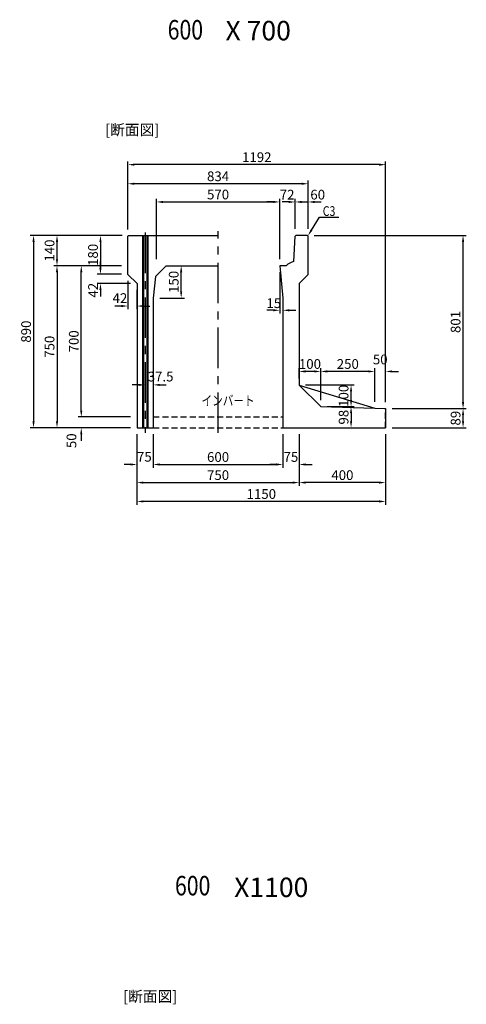
# Model space of a CAD drawing. Extents: x -1658 to 21591, y -11142 to 5315.
# Drawn here: x 9980 to 12045, y 459 to 5014 of the extents above; entities that cross this region are included whole.
import ezdxf

# ---------------------------------------------------------------- set-up
doc = ezdxf.new("R2010")
doc.units = 0
doc.header["$LTSCALE"] = 150
doc.header["$MEASUREMENT"] = 0
doc.linetypes.add('CENTER', pattern=[2, 1.25, -0.25, 0.25, -0.25])
doc.linetypes.add('HIDDEN', pattern=[0.375, 0.25, -0.125])
doc.layers.get('Defpoints').update_dxf_attribs({"linetype": 'CONTINUOUS'})
for name, color, linetype in [('1HASEN', 5, 'CENTER'), ('HAIKIN', 2, 'CONTINUOUS'), ('HASEN', 4, 'HIDDEN'), ('HOJO', 7, 'CONTINUOUS'), ('SEIHIN', 3, 'CONTINUOUS'), ('SUNPOU', 1, 'CONTINUOUS')]:
    doc.layers.add(name, color=color, linetype=linetype)
doc.styles.get("Standard").update_dxf_attribs({"font": 'TXT.shx', "width": 0.8, "bigfont": 'BIGFONT.shx'})
doc.dimstyles.get("Standard").update_dxf_attribs({"dimtxt": 0.18, "dimasz": 0.18, "dimexe": 0.18, "dimexo": 0.0625, "dimgap": 0.09, "dimtad": 0, "dimtih": 1, "dimtoh": 1, "dimdec": 4, "dimzin": 0, "dimdsep": 46, "dimtxsty": 'STANDARD', "dimcen": 0.09, "dimadec": 0, "dimazin": 0, "dimtfac": 1, "dimtdec": 4, "dimtofl": 0, "dimtmove": 0, "dimatfit": 3, "dimfxl": 1, "dimtolj": 1, "dimtzin": 0, "dimarcsym": 0})

# ---------------------------------------------------------------- blocks, each defined once
blk = doc.blocks.new('*D516')
at = {"layer": 'Defpoints', "color": 0, "transparency": 16777216}
for p in [(11197.3, 3126.3), (11272.3, 3126.3), (11272.3, 2956.6)]:
    blk.add_point(p, dxfattribs=at)
at = {"layer": 'SUNPOU', "color": 0, "lineweight": -2, "transparency": 16777216}
for p, q in [((11197.3, 3096.3), (11197.3, 2941.6)), ((11272.3, 3096.3), (11272.3, 2941.6)), ((11167.3, 2956.6), (11137.3, 2956.6)), ((11302.3, 2956.6), (11332.3, 2956.6))]:
    blk.add_line(p, q, dxfattribs=at)
at = {"layer": 'SUNPOU', "color": 0, "transparency": 16777216}
for points in [[(11167.3, 2961.6), (11167.3, 2951.6), (11197.3, 2956.6)], [(11302.3, 2961.6), (11302.3, 2951.6), (11272.3, 2956.6)]]:
    blk.add_solid(points, dxfattribs=at)
at = {"layer": 'SUNPOU', "color": 0, "transparency": 16777216, "insert": (11234.1, 2991.3), "char_height": 45, "attachment_point": 5}
blk.add_mtext('\\A1;75', dxfattribs=at)
blk = doc.blocks.new('*D517')
at = {"layer": 'Defpoints', "color": 0, "transparency": 16777216}
for p in [(10522.3, 3126.3), (10597.3, 3126.3), (10597.3, 2956.6)]:
    blk.add_point(p, dxfattribs=at)
at = {"layer": 'SUNPOU', "color": 0, "lineweight": -2, "transparency": 16777216}
for p, q in [((10522.3, 3096.3), (10522.3, 2941.6)), ((10597.3, 3096.3), (10597.3, 2941.6)), ((10492.3, 2956.6), (10462.3, 2956.6)), ((10627.3, 2956.6), (10657.3, 2956.6))]:
    blk.add_line(p, q, dxfattribs=at)
at = {"layer": 'SUNPOU', "color": 0, "transparency": 16777216}
for points in [[(10492.3, 2961.6), (10492.3, 2951.6), (10522.3, 2956.6)], [(10627.3, 2961.6), (10627.3, 2951.6), (10597.3, 2956.6)]]:
    blk.add_solid(points, dxfattribs=at)
at = {"layer": 'SUNPOU', "color": 0, "transparency": 16777216, "insert": (10556.4, 2992.1), "char_height": 45, "attachment_point": 5}
blk.add_mtext('\\A1;75', dxfattribs=at)
blk = doc.blocks.new('*D518')
at = {"layer": 'Defpoints', "color": 0, "transparency": 16777216}
for p in [(10522.3, 3126.3), (11272.3, 3126.3), (11272.3, 2872.8)]:
    blk.add_point(p, dxfattribs=at)
at = {"layer": 'SUNPOU', "color": 0, "lineweight": -2, "transparency": 16777216}
for p, q in [((10522.3, 3096.3), (10522.3, 2857.8)), ((11272.3, 3096.3), (11272.3, 2857.8)), ((10552.3, 2872.8), (11242.3, 2872.8))]:
    blk.add_line(p, q, dxfattribs=at)
at = {"layer": 'SUNPOU', "color": 0, "transparency": 16777216}
for points in [[(10552.3, 2877.8), (10552.3, 2867.8), (10522.3, 2872.8)], [(11242.3, 2877.8), (11242.3, 2867.8), (11272.3, 2872.8)]]:
    blk.add_solid(points, dxfattribs=at)
at = {"layer": 'SUNPOU', "color": 0, "transparency": 16777216, "insert": (10897.3, 2907.3), "char_height": 45, "attachment_point": 5}
blk.add_mtext('\\A1;750', dxfattribs=at)
blk = doc.blocks.new('*D519')
at = {"layer": 'Defpoints', "color": 0, "transparency": 16777216}
for p in [(10597.3, 3126.3), (11197.3, 3126.3), (11197.3, 2956.6)]:
    blk.add_point(p, dxfattribs=at)
at = {"layer": 'SUNPOU', "color": 0, "lineweight": -2, "transparency": 16777216}
for p, q in [((10597.3, 3096.3), (10597.3, 2941.6)), ((11197.3, 3096.3), (11197.3, 2941.6)), ((10627.3, 2956.6), (11167.3, 2956.6))]:
    blk.add_line(p, q, dxfattribs=at)
at = {"layer": 'SUNPOU', "color": 0, "transparency": 16777216}
for points in [[(10627.3, 2961.6), (10627.3, 2951.6), (10597.3, 2956.6)], [(11167.3, 2961.6), (11167.3, 2951.6), (11197.3, 2956.6)]]:
    blk.add_solid(points, dxfattribs=at)
at = {"layer": 'SUNPOU', "color": 0, "transparency": 16777216, "insert": (10897.3, 2991.1), "char_height": 45, "attachment_point": 5}
blk.add_mtext('\\A1;600', dxfattribs=at)
blk = doc.blocks.new('*D520')
at = {"layer": 'Defpoints', "color": 0, "transparency": 16777216}
for p in [(11314.3, 4171.1), (11254.3, 4016.3), (11314.3, 4016.3)]:
    blk.add_point(p, dxfattribs=at)
at = {"layer": 'SUNPOU', "color": 0, "lineweight": -2, "transparency": 16777216}
for p, q in [((11224.3, 4171.1), (11194.3, 4171.1)), ((11254.3, 4046.3), (11254.3, 4186.1)), ((11314.3, 4046.3), (11314.3, 4186.1)), ((11344.3, 4171.1), (11374.3, 4171.1))]:
    blk.add_line(p, q, dxfattribs=at)
at = {"layer": 'SUNPOU', "color": 0, "transparency": 16777216}
for points in [[(11224.3, 4176.1), (11224.3, 4166.1), (11254.3, 4171.1)], [(11344.3, 4176.1), (11344.3, 4166.1), (11314.3, 4171.1)]]:
    blk.add_solid(points, dxfattribs=at)
at = {"layer": 'SUNPOU', "color": 0, "transparency": 16777216, "insert": (11358.1, 4205), "char_height": 45, "attachment_point": 5}
blk.add_mtext('\\A1;60', dxfattribs=at)
blk = doc.blocks.new('*D521')
at = {"layer": 'Defpoints', "color": 0, "transparency": 16777216}
for p in [(11372.3, 3224.3), (11272.3, 3126.3), (11512.4, 3126.3)]:
    blk.add_point(p, dxfattribs=at)
at = {"layer": 'SUNPOU', "color": 0, "lineweight": -2, "transparency": 16777216}
for p, q in [((11402.3, 3224.3), (11527.4, 3224.3)), ((11512.4, 3194.3), (11512.4, 3156.3)), ((11302.3, 3126.3), (11527.4, 3126.3))]:
    blk.add_line(p, q, dxfattribs=at)
at = {"layer": 'SUNPOU', "color": 0, "transparency": 16777216}
for points in [[(11507.4, 3194.3), (11517.4, 3194.3), (11512.4, 3224.3)], [(11507.4, 3156.3), (11517.4, 3156.3), (11512.4, 3126.3)]]:
    blk.add_solid(points, dxfattribs=at)
at = {"layer": 'SUNPOU', "color": 0, "transparency": 16777216, "insert": (11477.9, 3175.3), "char_height": 45, "attachment_point": 5, "rotation": 90}
blk.add_mtext('\\A1;98', dxfattribs=at)
blk = doc.blocks.new('*D522')
at = {"layer": 'Defpoints', "color": 0, "transparency": 16777216}
for p in [(11272.3, 3324.3), (11512.4, 3324.3), (11372.3, 3224.3)]:
    blk.add_point(p, dxfattribs=at)
at = {"layer": 'SUNPOU', "color": 0, "lineweight": -2, "transparency": 16777216}
for p, q in [((11302.3, 3324.3), (11527.4, 3324.3)), ((11512.4, 3254.3), (11512.4, 3294.3)), ((11402.3, 3224.3), (11527.4, 3224.3))]:
    blk.add_line(p, q, dxfattribs=at)
at = {"layer": 'SUNPOU', "color": 0, "transparency": 16777216}
for points in [[(11507.4, 3294.3), (11517.4, 3294.3), (11512.4, 3324.3)], [(11507.4, 3254.3), (11517.4, 3254.3), (11512.4, 3224.3)]]:
    blk.add_solid(points, dxfattribs=at)
at = {"layer": 'SUNPOU', "color": 0, "transparency": 16777216, "insert": (11477.9, 3274.3), "char_height": 45, "attachment_point": 5, "rotation": 90}
blk.add_mtext('\\A1;100', dxfattribs=at)
blk = doc.blocks.new('*D523')
at = {"layer": 'Defpoints', "color": 0, "transparency": 16777216}
for p in [(11272.3, 3387), (11272.3, 3324.3), (11372.3, 3224.3)]:
    blk.add_point(p, dxfattribs=at)
at = {"layer": 'SUNPOU', "color": 0, "lineweight": -2, "transparency": 16777216}
for p, q in [((11272.3, 3354.3), (11272.3, 3402)), ((11342.3, 3387), (11302.3, 3387)), ((11372.3, 3254.3), (11372.3, 3402))]:
    blk.add_line(p, q, dxfattribs=at)
at = {"layer": 'SUNPOU', "color": 0, "transparency": 16777216}
for points in [[(11302.3, 3392), (11302.3, 3382), (11272.3, 3387)], [(11342.3, 3392), (11342.3, 3382), (11372.3, 3387)]]:
    blk.add_solid(points, dxfattribs=at)
at = {"layer": 'SUNPOU', "color": 0, "transparency": 16777216, "insert": (11322.3, 3421.5), "char_height": 45, "attachment_point": 5}
blk.add_mtext('\\A1;100', dxfattribs=at)
blk = doc.blocks.new('*D524')
at = {"layer": 'Defpoints', "color": 0, "transparency": 16777216}
for p in [(11254.3, 4171.1), (11254.3, 4016.3), (11182.3, 3876.3)]:
    blk.add_point(p, dxfattribs=at)
at = {"layer": 'SUNPOU', "color": 0, "lineweight": -2, "transparency": 16777216}
for p, q in [((11152.3, 4171.1), (11122.3, 4171.1)), ((11182.3, 3906.3), (11182.3, 4186.1)), ((11254.3, 4046.3), (11254.3, 4186.1)), ((11284.3, 4171.1), (11314.3, 4171.1))]:
    blk.add_line(p, q, dxfattribs=at)
at = {"layer": 'SUNPOU', "color": 0, "transparency": 16777216}
for points in [[(11152.3, 4176.1), (11152.3, 4166.1), (11182.3, 4171.1)], [(11284.3, 4176.1), (11284.3, 4166.1), (11254.3, 4171.1)]]:
    blk.add_solid(points, dxfattribs=at)
at = {"layer": 'SUNPOU', "color": 0, "transparency": 16777216, "insert": (11216.6, 4205), "char_height": 45, "attachment_point": 5}
blk.add_mtext('\\A1;72', dxfattribs=at)
blk = doc.blocks.new('*D525')
at = {"layer": 'Defpoints', "color": 0, "transparency": 16777216}
for p in [(10480.3, 3836.3), (10353.3, 3794.3), (10522.3, 3794.3)]:
    blk.add_point(p, dxfattribs=at)
at = {"layer": 'SUNPOU', "color": 0, "lineweight": -2, "transparency": 16777216}
for p, q in [((10353.3, 3866.3), (10353.3, 3896.3)), ((10450.3, 3836.3), (10338.3, 3836.3)), ((10492.3, 3794.3), (10338.3, 3794.3)), ((10353.3, 3764.3), (10353.3, 3734.3))]:
    blk.add_line(p, q, dxfattribs=at)
at = {"layer": 'SUNPOU', "color": 0, "transparency": 16777216}
for points in [[(10348.3, 3866.3), (10358.3, 3866.3), (10353.3, 3836.3)], [(10348.3, 3764.3), (10358.3, 3764.3), (10353.3, 3794.3)]]:
    blk.add_solid(points, dxfattribs=at)
at = {"layer": 'SUNPOU', "color": 0, "transparency": 16777216, "insert": (10319, 3762.9), "char_height": 45, "attachment_point": 5, "rotation": 90}
blk.add_mtext('\\A1;42', dxfattribs=at)
blk = doc.blocks.new('*D526')
at = {"layer": 'Defpoints', "color": 0, "transparency": 16777216}
for p in [(10480.3, 4016.3), (10353.3, 3836.3), (10480.3, 3836.3)]:
    blk.add_point(p, dxfattribs=at)
at = {"layer": 'SUNPOU', "color": 0, "lineweight": -2, "transparency": 16777216}
for p, q in [((10450.3, 4016.3), (10338.3, 4016.3)), ((10353.3, 3986.3), (10353.3, 3866.3)), ((10450.3, 3836.3), (10338.3, 3836.3))]:
    blk.add_line(p, q, dxfattribs=at)
at = {"layer": 'SUNPOU', "color": 0, "transparency": 16777216}
for points in [[(10348.3, 3986.3), (10358.3, 3986.3), (10353.3, 4016.3)], [(10348.3, 3866.3), (10358.3, 3866.3), (10353.3, 3836.3)]]:
    blk.add_solid(points, dxfattribs=at)
at = {"layer": 'SUNPOU', "color": 0, "transparency": 16777216, "insert": (10318.8, 3926.3), "char_height": 45, "attachment_point": 5, "rotation": 90}
blk.add_mtext('\\A1;180', dxfattribs=at)
blk = doc.blocks.new('*D527')
at = {"layer": 'Defpoints', "color": 0, "transparency": 16777216}
for p in [(11182.3, 4171.1), (10612.3, 3876.3), (11182.3, 3876.3)]:
    blk.add_point(p, dxfattribs=at)
at = {"layer": 'SUNPOU', "color": 0, "lineweight": -2, "transparency": 16777216}
for p, q in [((10612.3, 3906.3), (10612.3, 4186.1)), ((10642.3, 4171.1), (11152.3, 4171.1)), ((11182.3, 3906.3), (11182.3, 4186.1))]:
    blk.add_line(p, q, dxfattribs=at)
at = {"layer": 'SUNPOU', "color": 0, "transparency": 16777216}
for points in [[(10642.3, 4176.1), (10642.3, 4166.1), (10612.3, 4171.1)], [(11152.3, 4176.1), (11152.3, 4166.1), (11182.3, 4171.1)]]:
    blk.add_solid(points, dxfattribs=at)
at = {"layer": 'SUNPOU', "color": 0, "transparency": 16777216, "insert": (10897.3, 4205.6), "char_height": 45, "attachment_point": 5}
blk.add_mtext('\\A1;570', dxfattribs=at)
blk = doc.blocks.new('*D528')
at = {"layer": 'Defpoints', "color": 0, "transparency": 16777216}
for p in [(10657.3, 3876.3), (10726.6, 3876.3), (10597.3, 3726.3)]:
    blk.add_point(p, dxfattribs=at)
at = {"layer": 'SUNPOU', "color": 0, "lineweight": -2, "transparency": 16777216}
for p, q in [((10687.3, 3876.3), (10741.6, 3876.3)), ((10726.6, 3756.3), (10726.6, 3846.3)), ((10627.3, 3726.3), (10741.6, 3726.3))]:
    blk.add_line(p, q, dxfattribs=at)
at = {"layer": 'SUNPOU', "color": 0, "transparency": 16777216}
for points in [[(10721.6, 3846.3), (10731.6, 3846.3), (10726.6, 3876.3)], [(10721.6, 3756.3), (10731.6, 3756.3), (10726.6, 3726.3)]]:
    blk.add_solid(points, dxfattribs=at)
at = {"layer": 'SUNPOU', "color": 0, "transparency": 16777216, "insert": (10692.1, 3801.3), "char_height": 45, "attachment_point": 5, "rotation": 90}
blk.add_mtext('\\A1;150', dxfattribs=at)
blk = doc.blocks.new('*D529')
at = {"layer": 'Defpoints', "color": 0, "transparency": 16777216}
for p in [(10559.8, 3389.9), (10597.3, 3414.1), (10597.3, 3324.8)]:
    blk.add_point(p, dxfattribs=at)
at = {"layer": 'SUNPOU', "color": 0, "lineweight": -2, "transparency": 16777216}
for p, q in [((10597.3, 3384.1), (10597.3, 3309.8)), ((10559.8, 3359.9), (10559.8, 3309.8)), ((10529.8, 3324.8), (10499.8, 3324.8)), ((10627.3, 3324.8), (10657.3, 3324.8))]:
    blk.add_line(p, q, dxfattribs=at)
at = {"layer": 'SUNPOU', "color": 0, "transparency": 16777216}
for points in [[(10529.8, 3329.8), (10529.8, 3319.8), (10559.8, 3324.8)], [(10627.3, 3329.8), (10627.3, 3319.8), (10597.3, 3324.8)]]:
    blk.add_solid(points, dxfattribs=at)
at = {"layer": 'SUNPOU', "color": 0, "transparency": 16777216, "insert": (10631.5, 3363.3), "char_height": 45, "attachment_point": 5}
blk.add_mtext('\\A1;37.5', dxfattribs=at)
blk = doc.blocks.new('*D530')
at = {"layer": 'Defpoints', "color": 0, "transparency": 16777216}
for p in [(10480.3, 3836.3), (10522.3, 3794.3), (10522.3, 3689.6)]:
    blk.add_point(p, dxfattribs=at)
at = {"layer": 'SUNPOU', "color": 0, "lineweight": -2, "transparency": 16777216}
for p, q in [((10480.3, 3806.3), (10480.3, 3674.6)), ((10522.3, 3764.3), (10522.3, 3674.6)), ((10450.3, 3689.6), (10420.3, 3689.6)), ((10552.3, 3689.6), (10582.3, 3689.6))]:
    blk.add_line(p, q, dxfattribs=at)
at = {"layer": 'SUNPOU', "color": 0, "transparency": 16777216}
for points in [[(10450.3, 3694.6), (10450.3, 3684.6), (10480.3, 3689.6)], [(10552.3, 3694.6), (10552.3, 3684.6), (10522.3, 3689.6)]]:
    blk.add_solid(points, dxfattribs=at)
at = {"layer": 'SUNPOU', "color": 0, "transparency": 16777216, "insert": (10443.4, 3726.3), "char_height": 45, "attachment_point": 5}
blk.add_mtext('\\A1;42', dxfattribs=at)
blk = doc.blocks.new('*D531')
at = {"layer": 'Defpoints', "color": 0, "transparency": 16777216}
for p in [(11182.3, 3876.3), (11197.3, 3726.3), (11197.3, 3669.9)]:
    blk.add_point(p, dxfattribs=at)
at = {"layer": 'SUNPOU', "color": 0, "lineweight": -2, "transparency": 16777216}
for p, q in [((11182.3, 3846.3), (11182.3, 3654.9)), ((11197.3, 3696.3), (11197.3, 3654.9)), ((11152.3, 3669.9), (11122.3, 3669.9)), ((11227.3, 3669.9), (11257.3, 3669.9))]:
    blk.add_line(p, q, dxfattribs=at)
at = {"layer": 'SUNPOU', "color": 0, "transparency": 16777216}
for points in [[(11152.3, 3674.9), (11152.3, 3664.9), (11182.3, 3669.9)], [(11227.3, 3674.9), (11227.3, 3664.9), (11197.3, 3669.9)]]:
    blk.add_solid(points, dxfattribs=at)
at = {"layer": 'SUNPOU', "color": 0, "transparency": 16777216, "insert": (11155, 3702.7), "char_height": 45, "attachment_point": 5}
blk.add_mtext('\\A1;15', dxfattribs=at)
blk = doc.blocks.new('*D532')
at = {"layer": 'Defpoints', "color": 0, "ltscale": 40, "transparency": 16777216}
for p in [(10480.3, 4255.4), (10480.3, 4016.3), (11314.3, 4016.3)]:
    blk.add_point(p, dxfattribs=at)
at = {"layer": 'SUNPOU', "color": 0, "lineweight": -2, "ltscale": 40, "transparency": 16777216}
for p, q in [((10480.3, 4046.3), (10480.3, 4270.4)), ((11284.3, 4255.4), (10510.3, 4255.4)), ((11314.3, 4046.3), (11314.3, 4270.4))]:
    blk.add_line(p, q, dxfattribs=at)
at = {"layer": 'SUNPOU', "color": 0, "ltscale": 40, "transparency": 16777216}
for points in [[(10510.3, 4260.4), (10510.3, 4250.4), (10480.3, 4255.4)], [(11284.3, 4260.4), (11284.3, 4250.4), (11314.3, 4255.4)]]:
    blk.add_solid(points, dxfattribs=at)
at = {"layer": 'SUNPOU', "color": 0, "ltscale": 40, "transparency": 16777216, "insert": (10897.3, 4289.9), "char_height": 45, "attachment_point": 5}
blk.add_mtext('\\A1;834', dxfattribs=at)
blk = doc.blocks.new('*D533')
at = {"layer": 'Defpoints', "color": 0, "transparency": 16777216}
for p in [(11372.3, 3387), (11372.3, 3224.3), (11622.3, 3216.8)]:
    blk.add_point(p, dxfattribs=at)
at = {"layer": 'SUNPOU', "color": 0, "lineweight": -2, "transparency": 16777216}
for p, q in [((11372.3, 3254.3), (11372.3, 3402)), ((11592.3, 3387), (11402.3, 3387)), ((11622.3, 3246.8), (11622.3, 3402))]:
    blk.add_line(p, q, dxfattribs=at)
at = {"layer": 'SUNPOU', "color": 0, "transparency": 16777216}
for points in [[(11402.3, 3392), (11402.3, 3382), (11372.3, 3387)], [(11592.3, 3392), (11592.3, 3382), (11622.3, 3387)]]:
    blk.add_solid(points, dxfattribs=at)
at = {"layer": 'SUNPOU', "color": 0, "transparency": 16777216, "insert": (11497.3, 3421.5), "char_height": 45, "attachment_point": 5}
blk.add_mtext('\\A1;250', dxfattribs=at)
blk = doc.blocks.new('*D534')
at = {"layer": 'Defpoints', "color": 0, "transparency": 16777216}
for p in [(11672.3, 3126.3), (11272.3, 3096.3), (11272.3, 2872.8)]:
    blk.add_point(p, dxfattribs=at)
at = {"layer": 'SUNPOU', "color": 0, "lineweight": -2, "transparency": 16777216}
for p, q in [((11272.3, 3066.3), (11272.3, 2857.8)), ((11672.3, 3096.3), (11672.3, 2857.8)), ((11642.3, 2872.8), (11302.3, 2872.8))]:
    blk.add_line(p, q, dxfattribs=at)
at = {"layer": 'SUNPOU', "color": 0, "transparency": 16777216}
for points in [[(11302.3, 2877.8), (11302.3, 2867.8), (11272.3, 2872.8)], [(11642.3, 2877.8), (11642.3, 2867.8), (11672.3, 2872.8)]]:
    blk.add_solid(points, dxfattribs=at)
at = {"layer": 'SUNPOU', "color": 0, "transparency": 16777216, "insert": (11472.3, 2907.3), "char_height": 45, "attachment_point": 5}
blk.add_mtext('\\A1;400', dxfattribs=at)
blk = doc.blocks.new('*D535')
at = {"layer": 'Defpoints', "color": 0, "transparency": 16777216}
for p in [(10522.3, 3126.3), (11672.3, 3126.3), (10522.3, 2785.5)]:
    blk.add_point(p, dxfattribs=at)
at = {"layer": 'SUNPOU', "color": 0, "lineweight": -2, "transparency": 16777216}
for p, q in [((10522.3, 3096.3), (10522.3, 2770.5)), ((11672.3, 3096.3), (11672.3, 2770.5)), ((11642.3, 2785.5), (10552.3, 2785.5))]:
    blk.add_line(p, q, dxfattribs=at)
at = {"layer": 'SUNPOU', "color": 0, "transparency": 16777216}
for points in [[(10552.3, 2790.5), (10552.3, 2780.5), (10522.3, 2785.5)], [(11642.3, 2790.5), (11642.3, 2780.5), (11672.3, 2785.5)]]:
    blk.add_solid(points, dxfattribs=at)
at = {"layer": 'SUNPOU', "color": 0, "transparency": 16777216, "insert": (11097.3, 2820), "char_height": 45, "attachment_point": 5}
blk.add_mtext('\\A1;1150', dxfattribs=at)
blk = doc.blocks.new('*D536')
at = {"layer": 'Defpoints', "color": 0, "transparency": 16777216}
for p in [(11622.3, 3387), (11622.3, 3216.8), (11672.3, 3215.3)]:
    blk.add_point(p, dxfattribs=at)
at = {"layer": 'SUNPOU', "color": 0, "lineweight": -2, "transparency": 16777216}
for p, q in [((11592.3, 3387), (11562.3, 3387)), ((11622.3, 3246.8), (11622.3, 3402)), ((11672.3, 3245.3), (11672.3, 3402)), ((11702.3, 3387), (11732.3, 3387))]:
    blk.add_line(p, q, dxfattribs=at)
at = {"layer": 'SUNPOU', "color": 0, "transparency": 16777216}
for points in [[(11592.3, 3392), (11592.3, 3382), (11622.3, 3387)], [(11702.3, 3392), (11702.3, 3382), (11672.3, 3387)]]:
    blk.add_solid(points, dxfattribs=at)
at = {"layer": 'SUNPOU', "color": 0, "transparency": 16777216, "insert": (11647.3, 3442.5), "char_height": 45, "attachment_point": 5}
blk.add_mtext('\\A1;50', dxfattribs=at)
blk = doc.blocks.new('*D537')
at = {"layer": 'Defpoints', "color": 0, "transparency": 16777216}
for p in [(10480.3, 4343.7), (10480.3, 4013.3), (11672.3, 3215.3)]:
    blk.add_point(p, dxfattribs=at)
at = {"layer": 'SUNPOU', "color": 0, "lineweight": -2, "transparency": 16777216}
for p, q in [((10480.3, 4043.3), (10480.3, 4358.7)), ((11642.3, 4343.7), (10510.3, 4343.7)), ((11672.3, 3245.3), (11672.3, 4358.7))]:
    blk.add_line(p, q, dxfattribs=at)
at = {"layer": 'SUNPOU', "color": 0, "transparency": 16777216}
for points in [[(10510.3, 4348.7), (10510.3, 4338.7), (10480.3, 4343.7)], [(11642.3, 4348.7), (11642.3, 4338.7), (11672.3, 4343.7)]]:
    blk.add_solid(points, dxfattribs=at)
at = {"layer": 'SUNPOU', "color": 0, "transparency": 16777216, "insert": (11076.3, 4378.2), "char_height": 45, "attachment_point": 5}
blk.add_mtext('\\A1;1192', dxfattribs=at)
blk = doc.blocks.new('*D538')
at = {"layer": 'Defpoints', "color": 0, "transparency": 16777216}
for p in [(10152.3, 4016.3), (10483.3, 4016.3), (10480.3, 3876.3)]:
    blk.add_point(p, dxfattribs=at)
at = {"layer": 'SUNPOU', "color": 0, "lineweight": -2, "transparency": 16777216}
for p, q in [((10453.3, 4016.3), (10137.3, 4016.3)), ((10152.3, 3906.3), (10152.3, 3986.3)), ((10450.3, 3876.3), (10137.3, 3876.3))]:
    blk.add_line(p, q, dxfattribs=at)
at = {"layer": 'SUNPOU', "color": 0, "transparency": 16777216}
for points in [[(10147.3, 3986.3), (10157.3, 3986.3), (10152.3, 4016.3)], [(10147.3, 3906.3), (10157.3, 3906.3), (10152.3, 3876.3)]]:
    blk.add_solid(points, dxfattribs=at)
at = {"layer": 'SUNPOU', "color": 0, "transparency": 16777216, "insert": (10117.8, 3946.3), "char_height": 45, "attachment_point": 5, "rotation": 90}
blk.add_mtext('\\A1;140', dxfattribs=at)
blk = doc.blocks.new('*D539')
at = {"layer": 'Defpoints', "color": 0, "transparency": 16777216}
for p in [(10480.3, 3876.3), (10152.3, 3126.3), (10522.3, 3126.3)]:
    blk.add_point(p, dxfattribs=at)
at = {"layer": 'SUNPOU', "color": 0, "lineweight": -2, "transparency": 16777216}
for p, q in [((10450.3, 3876.3), (10137.3, 3876.3)), ((10152.3, 3846.3), (10152.3, 3156.3)), ((10492.3, 3126.3), (10137.3, 3126.3))]:
    blk.add_line(p, q, dxfattribs=at)
at = {"layer": 'SUNPOU', "color": 0, "transparency": 16777216}
for points in [[(10147.3, 3846.3), (10157.3, 3846.3), (10152.3, 3876.3)], [(10147.3, 3156.3), (10157.3, 3156.3), (10152.3, 3126.3)]]:
    blk.add_solid(points, dxfattribs=at)
at = {"layer": 'SUNPOU', "color": 0, "transparency": 16777216, "insert": (10117.8, 3501.3), "char_height": 45, "attachment_point": 5, "rotation": 90}
blk.add_mtext('\\A1;750', dxfattribs=at)
blk = doc.blocks.new('*D540')
at = {"layer": 'Defpoints', "color": 0, "transparency": 16777216}
for p in [(10264.5, 3876.3), (10480.3, 3876.3), (10522.3, 3176.3)]:
    blk.add_point(p, dxfattribs=at)
at = {"layer": 'SUNPOU', "color": 0, "lineweight": -2, "transparency": 16777216}
for p, q in [((10450.3, 3876.3), (10249.5, 3876.3)), ((10264.5, 3206.3), (10264.5, 3846.3)), ((10492.3, 3176.3), (10249.5, 3176.3))]:
    blk.add_line(p, q, dxfattribs=at)
at = {"layer": 'SUNPOU', "color": 0, "transparency": 16777216}
for points in [[(10259.5, 3846.3), (10269.5, 3846.3), (10264.5, 3876.3)], [(10259.5, 3206.3), (10269.5, 3206.3), (10264.5, 3176.3)]]:
    blk.add_solid(points, dxfattribs=at)
at = {"layer": 'SUNPOU', "color": 0, "transparency": 16777216, "insert": (10230, 3526.3), "char_height": 45, "attachment_point": 5, "rotation": 90}
blk.add_mtext('\\A1;700', dxfattribs=at)
blk = doc.blocks.new('*D541')
at = {"layer": 'Defpoints', "color": 0, "transparency": 16777216}
for p in [(10152.3, 4016.3), (10483.3, 4016.3), (10480.3, 3876.3)]:
    blk.add_point(p, dxfattribs=at)
at = {"layer": 'SUNPOU', "color": 0, "lineweight": -2, "transparency": 16777216}
for p, q in [((10453.3, 4016.3), (10137.3, 4016.3)), ((10152.3, 3906.3), (10152.3, 3986.3)), ((10450.3, 3876.3), (10137.3, 3876.3))]:
    blk.add_line(p, q, dxfattribs=at)
at = {"layer": 'SUNPOU', "color": 0, "transparency": 16777216}
for points in [[(10147.3, 3986.3), (10157.3, 3986.3), (10152.3, 4016.3)], [(10147.3, 3906.3), (10157.3, 3906.3), (10152.3, 3876.3)]]:
    blk.add_solid(points, dxfattribs=at)
at = {"layer": 'SUNPOU', "color": 0, "transparency": 16777216, "insert": (10117.8, 3946.3), "char_height": 45, "attachment_point": 5, "rotation": 90}
blk.add_mtext('\\A1;140', dxfattribs=at)
blk = doc.blocks.new('*D542')
at = {"layer": 'Defpoints', "color": 0, "transparency": 16777216}
for p in [(10483.3, 4016.3), (10043.8, 3126.3), (10522.3, 3126.3)]:
    blk.add_point(p, dxfattribs=at)
at = {"layer": 'SUNPOU', "color": 0, "lineweight": -2, "transparency": 16777216}
for p, q in [((10453.3, 4016.3), (10028.8, 4016.3)), ((10043.8, 3986.3), (10043.8, 3156.3)), ((10492.3, 3126.3), (10028.8, 3126.3))]:
    blk.add_line(p, q, dxfattribs=at)
at = {"layer": 'SUNPOU', "color": 0, "transparency": 16777216}
for points in [[(10038.8, 3986.3), (10048.8, 3986.3), (10043.8, 4016.3)], [(10038.8, 3156.3), (10048.8, 3156.3), (10043.8, 3126.3)]]:
    blk.add_solid(points, dxfattribs=at)
at = {"layer": 'SUNPOU', "color": 0, "transparency": 16777216, "insert": (10009.3, 3571.3), "char_height": 45, "attachment_point": 5, "rotation": 90}
blk.add_mtext('\\A1;890', dxfattribs=at)
blk = doc.blocks.new('*D543')
at = {"layer": 'Defpoints', "color": 0, "transparency": 16777216}
for p in [(11672.3, 3215.3), (12030.4, 3215.3), (11672.3, 3126.3)]:
    blk.add_point(p, dxfattribs=at)
at = {"layer": 'SUNPOU', "color": 0, "lineweight": -2, "transparency": 16777216}
for p, q in [((11702.3, 3215.3), (12045.4, 3215.3)), ((12030.4, 3156.3), (12030.4, 3185.3)), ((11702.3, 3126.3), (12045.4, 3126.3))]:
    blk.add_line(p, q, dxfattribs=at)
at = {"layer": 'SUNPOU', "color": 0, "transparency": 16777216}
for points in [[(12025.4, 3185.3), (12035.4, 3185.3), (12030.4, 3215.3)], [(12025.4, 3156.3), (12035.4, 3156.3), (12030.4, 3126.3)]]:
    blk.add_solid(points, dxfattribs=at)
at = {"layer": 'SUNPOU', "color": 0, "transparency": 16777216, "insert": (11995.9, 3170.8), "char_height": 45, "attachment_point": 5, "rotation": 90}
blk.add_mtext('\\A1;89', dxfattribs=at)
blk = doc.blocks.new('*D544')
at = {"layer": 'Defpoints', "color": 0, "transparency": 16777216}
for p in [(11311.3, 4016.3), (12030.4, 4016.3), (11672.3, 3215.3)]:
    blk.add_point(p, dxfattribs=at)
at = {"layer": 'SUNPOU', "color": 0, "lineweight": -2, "transparency": 16777216}
for p, q in [((11341.3, 4016.3), (12045.4, 4016.3)), ((12030.4, 3245.3), (12030.4, 3986.3)), ((11702.3, 3215.3), (12045.4, 3215.3))]:
    blk.add_line(p, q, dxfattribs=at)
at = {"layer": 'SUNPOU', "color": 0, "transparency": 16777216}
for points in [[(12025.4, 3986.3), (12035.4, 3986.3), (12030.4, 4016.3)], [(12025.4, 3245.3), (12035.4, 3245.3), (12030.4, 3215.3)]]:
    blk.add_solid(points, dxfattribs=at)
at = {"layer": 'SUNPOU', "color": 0, "transparency": 16777216, "insert": (11995.9, 3615.8), "char_height": 45, "attachment_point": 5, "rotation": 90}
blk.add_mtext('\\A1;801', dxfattribs=at)
blk = doc.blocks.new('*D545')
at = {"layer": 'Defpoints', "color": 0, "transparency": 16777216}
for p in [(10264.5, 3176.3), (10492.3, 3176.3), (10492.3, 3126.3)]:
    blk.add_point(p, dxfattribs=at)
at = {"layer": 'SUNPOU', "color": 0, "lineweight": -2, "transparency": 16777216}
for p, q in [((10264.5, 3206.3), (10264.5, 3236.3)), ((10462.3, 3176.3), (10249.5, 3176.3)), ((10462.3, 3126.3), (10249.5, 3126.3)), ((10264.5, 3096.3), (10264.5, 3066.3))]:
    blk.add_line(p, q, dxfattribs=at)
at = {"layer": 'SUNPOU', "color": 0, "transparency": 16777216}
for points in [[(10259.5, 3206.3), (10269.5, 3206.3), (10264.5, 3176.3)], [(10259.5, 3096.3), (10269.5, 3096.3), (10264.5, 3126.3)]]:
    blk.add_solid(points, dxfattribs=at)
at = {"layer": 'SUNPOU', "color": 0, "transparency": 16777216, "insert": (10219.1, 3066.4), "char_height": 45, "attachment_point": 5, "rotation": 90}
blk.add_mtext('\\A1;50', dxfattribs=at)

msp = doc.modelspace()

# ---------------------------------------------------------------- linework, layer by layer
at = {"layer": '1HASEN'}
for p, q in [((10559.84, 4029.86), (10559.84, 3102.55)), ((10897.34, 3102.55), (10897.34, 4036.29))]:
    msp.add_line(p, q, dxfattribs=at)
at = {"layer": 'HASEN', "ltscale": 0.75}
for p, q in [((11672.34, 3126.29), (11672.34, 3215.29)), ((10597.34, 3176.29), (11197.34, 3176.29)), ((10597.34, 3126.29), (11197.34, 3126.29))]:
    msp.add_line(p, q, dxfattribs=at)
at = {"layer": 'SEIHIN', "ltscale": 40}
for p, q in [((10483.34, 4016.29), (10480.34, 4013.29)), ((10480.34, 3836.29), (10480.34, 4013.29)), ((10483.34, 4016.29), (10897.34, 4016.29)), ((11248.26, 3896.29), (11254.19, 4013.29)), ((11254.19, 4013.29), (11256.19, 4016.29)), ((11311.34, 4016.29), (11256.19, 4016.29)), ((11311.34, 4016.29), (11314.34, 4013.29)), ((11314.34, 3836.29), (11314.34, 4013.29)), ((10657.34, 3876.29), (10607.34, 3826.29)), ((10657.34, 3876.29), (10897.34, 3876.29)), ((11212.34, 3876.29), (11182.34, 3876.29)), ((11182.34, 3876.29), (11197.34, 3726.29)), ((10522.34, 3794.29), (10480.34, 3836.29)), ((11272.34, 3794.29), (11314.34, 3836.29)), ((10522.34, 3794.29), (10522.34, 3126.29)), ((10607.34, 3826.29), (10597.34, 3726.29)), ((11272.34, 3794.29), (11272.34, 3324.29)), ((10597.34, 3726.29), (10597.34, 3126.29)), ((11197.34, 3726.29), (11197.34, 3126.29)), ((11272.34, 3324.29), (11622.34, 3216.79)), ((11272.34, 3324.29), (11372.34, 3224.29)), ((11372.34, 3224.29), (11672.34, 3215.29)), ((11672.34, 3215.29), (11672.34, 3126.29)), ((10522.34, 3126.29), (10597.34, 3126.29)), ((11197.34, 3126.29), (11672.34, 3126.29))]:
    msp.add_line(p, q, dxfattribs=at)
msp.add_arc((11267.92, 3818.74), 80, 104.22871, 134.00523, dxfattribs=at)
at = {"layer": 'SUNPOU', "ltscale": 40}
msp.add_line((11328.89, 4040.13), (11367.19, 4100.6), dxfattribs=at)
at = {"layer": 'SUNPOU'}
for p, q in [((11367.19, 4100.6), (11455.81, 4100.6)), ((10547.34, 4016.29), (10547.34, 3126.29)), ((10552.34, 4016.29), (10552.34, 3126.29)), ((10567.34, 4016.29), (10567.34, 3126.29)), ((10572.34, 4016.29), (10572.34, 3126.29))]:
    msp.add_line(p, q, dxfattribs=at)
at = {"layer": 'SUNPOU', "ltscale": 40}
msp.add_solid([(11333.12, 4037.45), (11312.84, 4014.79), (11324.67, 4042.81)], dxfattribs=at)

# ---------------------------------------------------------------- texts
at = {"layer": 'HAIKIN'}
for p in [(10375, 4479.87), (10457.98, 470.64)]:
    msp.add_text('[断面図]', height=50, dxfattribs=at).set_placement(p)
at = {"layer": 'HOJO', "width": 0.8}
for s, height, p in [('600', 90, (10664.3, 4922.8)), ('インバ－ト', 45, (10820.69, 3229.68)), ('600', 90, (10698.02, 963.06))]:
    msp.add_text(s, height=height, dxfattribs=at).set_placement(p)
at = {"layer": 'HOJO', "char_height": 90, "attachment_point": 1}
for s, insert in [('X 700', (10931.74, 5008.88)), ('X1100', (10971.9, 1045.33))]:
    msp.add_mtext(s, dxfattribs=dict(at, insert=insert))
at = {"layer": 'SUNPOU', "width": 0.8}
msp.add_text('C3', height=45, dxfattribs=at).set_placement((11381.37, 4106.47))

# ---------------------------------------------------------------- dimensions: what is measured, and where the dimension line sits
at = {"layer": 'SUNPOU'}
for base, p1, p2, picture, middle in [((10480.34, 4343.69), (11672.34, 3215.29), (10480.34, 4013.29), '*D537', (11076.34, 4378.19)), ((11182.34, 4171.09), (10612.34, 3876.29), (11182.34, 3876.29), '*D527', (10897.34, 4205.59)), ((11622.34, 3386.97), (11672.34, 3215.29), (11622.34, 3216.79), '*D536', (11647.34, 3442.47)), ((11272.34, 3386.97), (11372.34, 3224.29), (11272.34, 3324.29), '*D523', (11322.34, 3421.47)), ((11372.34, 3386.97), (11622.34, 3216.79), (11372.34, 3224.29), '*D533', (11497.34, 3421.47)), ((11272.34, 2872.84), (10522.34, 3126.29), (11272.34, 3126.29), '*D518', (10897.34, 2907.34)), ((10522.34, 2785.51), (11672.34, 3126.29), (10522.34, 3126.29), '*D535', (11097.34, 2820.01)), ((11197.34, 2956.65), (10597.34, 3126.29), (11197.34, 3126.29), '*D519', (10897.34, 2991.15)), ((11272.34, 2872.84), (11672.34, 3126.29), (11272.34, 3096.29), '*D534', (11472.34, 2907.34))]:
    dim = msp.add_linear_dim(base=base, p1=p1, p2=p2, dimstyle='STANDARD', override={"dimscale": 15, "dimtxt": 3, "dimasz": 2, "dimexe": 1, "dimexo": 2, "dimgap": 0.8, "dimtad": 1, "dimtih": 0, "dimtoh": 0, "dimdec": 0, "dimzin": 8, "dimcen": 0, "dimadec": 4, "dimtdec": 0, "dimtmove": 2, "dimtvp": 1, "dimtzin": 8}, dxfattribs=at)
    dim.commit()
    dim.dimension.update_dxf_attribs({"geometry": picture, "text_midpoint": middle})
at = {"layer": 'SUNPOU', "ltscale": 40}
dim = msp.add_linear_dim(base=(10480.34, 4255.45), p1=(11314.34, 4016.29), p2=(10480.34, 4016.29), dimstyle='STANDARD', override={"dimscale": 15, "dimtxt": 3, "dimasz": 2, "dimexe": 1, "dimexo": 2, "dimgap": 0.8, "dimtad": 1, "dimtih": 0, "dimtoh": 0, "dimdec": 0, "dimzin": 8, "dimcen": 0, "dimadec": 4, "dimtdec": 0, "dimtvp": 1, "dimtzin": 8}, dxfattribs=at)
dim.commit()
dim.dimension.update_dxf_attribs({"geometry": '*D532', "text_midpoint": (10897.34, 4289.95)})
at = {"layer": 'SUNPOU'}
for base, p1, p2, override, picture, middle in [((11254.34, 4171.09), (11182.34, 3876.29), (11254.34, 4016.29), {"dimscale": 15, "dimtxt": 3, "dimasz": 2, "dimexe": 1, "dimexo": 2, "dimgap": 0.8, "dimtad": 1, "dimtih": 0, "dimtoh": 0, "dimdec": 0, "dimzin": 8, "dimcen": 0, "dimadec": 4, "dimtdec": 0, "dimtmove": 2, "dimtvp": 1, "dimtzin": 8}, '*D524', (11216.64, 4205.03)), ((11314.34, 4171.09), (11254.34, 4016.29), (11314.34, 4016.29), {"dimscale": 15, "dimtxt": 3, "dimasz": 2, "dimexe": 1, "dimexo": 2, "dimgap": 0.8, "dimtad": 1, "dimtih": 0, "dimtoh": 0, "dimdec": 0, "dimzin": 8, "dimcen": 0, "dimadec": 4, "dimtdec": 0, "dimtmove": 2, "dimtvp": 1, "dimtzin": 8}, '*D520', (11358.1, 4205.03)), ((11197.34, 3669.89), (11182.34, 3876.29), (11197.34, 3726.29), {"dimscale": 15, "dimtxt": 3, "dimasz": 2, "dimexe": 1, "dimexo": 2, "dimgap": 0.8, "dimtad": 1, "dimtih": 0, "dimtoh": 0, "dimdec": 0, "dimzin": 8, "dimcen": 0, "dimadec": 4, "dimtdec": 0, "dimtmove": 2, "dimtvp": 1, "dimtzin": 8}, '*D531', (11155.02, 3702.73)), ((10522.34, 3689.55), (10480.34, 3836.29), (10522.34, 3794.29), {"dimscale": 15, "dimtxt": 3, "dimasz": 2, "dimexe": 1, "dimexo": 2, "dimgap": 0.8, "dimtad": 1, "dimtih": 0, "dimtoh": 0, "dimdec": 0, "dimzin": 8, "dimcen": 0, "dimadec": 4, "dimtdec": 0, "dimtmove": 2, "dimtvp": 1, "dimtzin": 8}, '*D530', (10443.36, 3726.28)), ((10597.34, 3324.77), (10559.84, 3389.86), (10597.34, 3414.14), {"dimscale": 15, "dimtxt": 3, "dimasz": 2, "dimexe": 1, "dimexo": 2, "dimgap": 0.8, "dimtad": 1, "dimtih": 0, "dimtoh": 0, "dimdec": 1, "dimzin": 8, "dimcen": 0, "dimadec": 4, "dimtdec": 0, "dimtmove": 2, "dimtvp": 1, "dimtzin": 8}, '*D529', (10631.55, 3363.34)), ((10597.34, 2956.65), (10522.34, 3126.29), (10597.34, 3126.29), {"dimscale": 15, "dimtxt": 3, "dimasz": 2, "dimexe": 1, "dimexo": 2, "dimgap": 0.8, "dimtad": 1, "dimtih": 0, "dimtoh": 0, "dimdec": 0, "dimzin": 8, "dimcen": 0, "dimadec": 4, "dimtdec": 0, "dimtmove": 2, "dimtvp": 1, "dimtzin": 8}, '*D517', (10556.37, 2992.15)), ((11272.34, 2956.65), (11197.34, 3126.29), (11272.34, 3126.29), {"dimscale": 15, "dimtxt": 3, "dimasz": 2, "dimexe": 1, "dimexo": 2, "dimgap": 0.8, "dimtad": 1, "dimtih": 0, "dimtoh": 0, "dimdec": 0, "dimzin": 8, "dimcen": 0, "dimadec": 4, "dimtdec": 0, "dimtmove": 2, "dimtvp": 1, "dimtzin": 8}, '*D516', (11234.14, 2991.32))]:
    dim = msp.add_linear_dim(base=base, p1=p1, p2=p2, dimstyle='STANDARD', override=override, dxfattribs=at)
    dim.commit()
    dim.dimension.update_dxf_attribs({"geometry": picture, "text_midpoint": middle, "dimtype": 160})
for base, p1, p2, override, picture, middle in [((10043.78, 3126.29), (10483.34, 4016.29), (10522.34, 3126.29), {"dimscale": 15, "dimtxt": 3, "dimasz": 2, "dimexe": 1, "dimexo": 2, "dimgap": 0.8, "dimtad": 1, "dimtih": 0, "dimtoh": 0, "dimdec": 0, "dimzin": 8, "dimcen": 0, "dimadec": 4, "dimtdec": 0, "dimtmove": 2, "dimtvp": 1, "dimtzin": 8}, '*D542', (10009.28, 3571.29)), ((10152.3, 4016.29), (10480.34, 3876.29), (10483.34, 4016.29), {"dimscale": 15, "dimtxt": 3, "dimasz": 2, "dimexe": 1, "dimexo": 2, "dimgap": 0.8, "dimtad": 1, "dimtih": 0, "dimtoh": 0, "dimdec": 0, "dimzin": 8, "dimcen": 0, "dimadec": 4, "dimtdec": 0, "dimtmove": 2, "dimtvp": 1, "dimtzin": 8}, '*D538', (10117.8, 3946.29)), ((10152.3, 4016.29), (10480.34, 3876.29), (10483.34, 4016.29), {"dimscale": 15, "dimtxt": 3, "dimasz": 2, "dimexe": 1, "dimexo": 2, "dimgap": 0.8, "dimtad": 1, "dimtih": 0, "dimtoh": 0, "dimdec": 0, "dimzin": 8, "dimcen": 0, "dimadec": 4, "dimtdec": 0, "dimtmove": 2, "dimtvp": 1, "dimtzin": 8}, '*D541', (10117.8, 3946.29)), ((10353.29, 3836.29), (10480.34, 4016.29), (10480.34, 3836.29), {"dimscale": 15, "dimtxt": 3, "dimasz": 2, "dimexe": 1, "dimexo": 2, "dimgap": 0.8, "dimtad": 1, "dimtih": 0, "dimtoh": 0, "dimdec": 0, "dimzin": 8, "dimcen": 0, "dimadec": 4, "dimtdec": 0, "dimtmove": 2, "dimtvp": 1, "dimtzin": 8}, '*D526', (10318.79, 3926.29)), ((12030.42, 4016.29), (11672.34, 3215.29), (11311.34, 4016.29), {"dimscale": 15, "dimtxt": 3, "dimasz": 2, "dimexe": 1, "dimexo": 2, "dimgap": 0.8, "dimtad": 1, "dimtih": 0, "dimtoh": 0, "dimdec": 1, "dimzin": 8, "dimcen": 0, "dimadec": 4, "dimtdec": 1, "dimtmove": 2, "dimtvp": 1, "dimtzin": 8}, '*D544', (11995.92, 3615.79)), ((10152.3, 3126.29), (10480.34, 3876.29), (10522.34, 3126.29), {"dimscale": 15, "dimtxt": 3, "dimasz": 2, "dimexe": 1, "dimexo": 2, "dimgap": 0.8, "dimtad": 1, "dimtih": 0, "dimtoh": 0, "dimdec": 0, "dimzin": 8, "dimcen": 0, "dimadec": 4, "dimtdec": 0, "dimtmove": 2, "dimtvp": 1, "dimtzin": 8}, '*D539', (10117.8, 3501.29)), ((10264.47, 3876.29), (10522.34, 3176.29), (10480.34, 3876.29), {"dimscale": 15, "dimtxt": 3, "dimasz": 2, "dimexe": 1, "dimexo": 2, "dimgap": 0.8, "dimtad": 1, "dimtih": 0, "dimtoh": 0, "dimdec": 0, "dimzin": 8, "dimcen": 0, "dimadec": 4, "dimtdec": 0, "dimtmove": 2, "dimtvp": 1, "dimtzin": 8}, '*D540', (10229.97, 3526.29)), ((10726.65, 3876.29), (10597.34, 3726.29), (10657.34, 3876.29), {"dimscale": 15, "dimtxt": 3, "dimasz": 2, "dimexe": 1, "dimexo": 2, "dimgap": 0.8, "dimtad": 1, "dimtih": 0, "dimtoh": 0, "dimdec": 0, "dimzin": 8, "dimcen": 0, "dimadec": 4, "dimtdec": 0, "dimtmove": 2, "dimtvp": 1, "dimtzin": 8}, '*D528', (10692.15, 3801.29)), ((11512.41, 3324.29), (11372.34, 3224.29), (11272.34, 3324.29), {"dimscale": 15, "dimtxt": 3, "dimasz": 2, "dimexe": 1, "dimexo": 2, "dimgap": 0.8, "dimtad": 1, "dimtih": 0, "dimtoh": 0, "dimdec": 0, "dimzin": 8, "dimcen": 0, "dimadec": 4, "dimtdec": 0, "dimtmove": 2, "dimtvp": 1, "dimtzin": 8}, '*D522', (11477.91, 3274.29)), ((11512.41, 3126.29), (11372.34, 3224.29), (11272.34, 3126.29), {"dimscale": 15, "dimtxt": 3, "dimasz": 2, "dimexe": 1, "dimexo": 2, "dimgap": 0.8, "dimtad": 1, "dimtih": 0, "dimtoh": 0, "dimdec": 0, "dimzin": 8, "dimcen": 0, "dimadec": 4, "dimtdec": 0, "dimtmove": 2, "dimtvp": 1, "dimtzin": 8}, '*D521', (11477.91, 3175.29)), ((12030.42, 3215.29), (11672.34, 3126.29), (11672.34, 3215.29), {"dimscale": 15, "dimtxt": 3, "dimasz": 2, "dimexe": 1, "dimexo": 2, "dimgap": 0.8, "dimtad": 1, "dimtih": 0, "dimtoh": 0, "dimdec": 1, "dimzin": 8, "dimcen": 0, "dimadec": 4, "dimtdec": 1, "dimtmove": 2, "dimtvp": 1, "dimtzin": 8}, '*D543', (11995.92, 3170.79))]:
    dim = msp.add_linear_dim(base=base, p1=p1, p2=p2, angle=90, dimstyle='STANDARD', override=override, dxfattribs=at)
    dim.commit()
    dim.dimension.update_dxf_attribs({"geometry": picture, "text_midpoint": middle})
for base, p1, p2, override, picture, middle in [((10353.29, 3794.29), (10480.34, 3836.29), (10522.34, 3794.29), {"dimscale": 15, "dimtxt": 3, "dimasz": 2, "dimexe": 1, "dimexo": 2, "dimgap": 0.8, "dimtad": 1, "dimtih": 0, "dimtoh": 0, "dimdec": 0, "dimzin": 8, "dimcen": 0, "dimadec": 4, "dimtdec": 0, "dimtmove": 2, "dimtvp": 1, "dimtzin": 8}, '*D525', (10319.03, 3762.94)), ((10264.47, 3176.29), (10492.34, 3126.29), (10492.34, 3176.29), {"dimscale": 15, "dimtxt": 3, "dimasz": 2, "dimexe": 1, "dimexo": 2, "dimgap": 0.8, "dimtad": 1, "dimtih": 0, "dimtoh": 0, "dimdec": 1, "dimzin": 8, "dimcen": 0, "dimadec": 4, "dimtdec": 1, "dimtmove": 2, "dimtvp": 1, "dimtzin": 8}, '*D545', (10219.11, 3066.4))]:
    dim = msp.add_linear_dim(base=base, p1=p1, p2=p2, angle=90, dimstyle='STANDARD', override=override, dxfattribs=at)
    dim.commit()
    dim.dimension.update_dxf_attribs({"geometry": picture, "text_midpoint": middle, "dimtype": 160})

doc.saveas('drawing.dxf')
